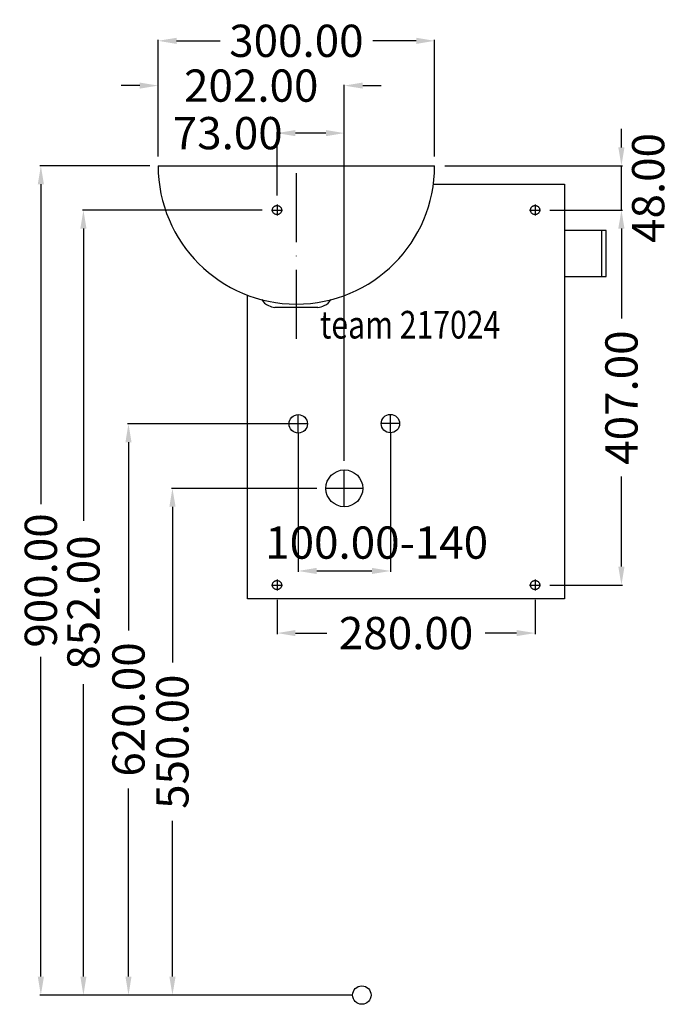
# Model space of a CAD drawing. Extents: x -371 to 334, y -10 to 1059.
import ezdxf

# ---------------------------------------------------------------- set-up
doc = ezdxf.new("R2010")
doc.units = 0
doc.header["$LTSCALE"] = 50
doc.header["$MEASUREMENT"] = 0
doc.linetypes.add('22', pattern=[1.4, 1.2, -0.2])
doc.linetypes.add('31', pattern=[2.1, 1.5, -0.3, 0, -0.3])
doc.layers.get('0').update_dxf_attribs({"linetype": 'CONTINUOUS'})
doc.layers.get('DEFPOINTS').update_dxf_attribs({"linetype": 'CONTINUOUS'})
for name, color, linetype in [('TEAM-AXE', 10, '31'), ('TEAM-BODY', 2, 'CONTINUOUS'), ('TEAM-COLD', 3, 'CONTINUOUS'), ('TEAM-DET3', 14, 'CONTINUOUS'), ('TEAM-HIDE', 8, '22'), ('TEAM-INSP', 5, 'CONTINUOUS'), ('TEAM-KAN', 6, 'CONTINUOUS'), ('TEAM-MAS', 9, 'CONTINUOUS'), ('TEAM-TXT', 11, 'CONTINUOUS'), ('TEAM-WARM', 1, 'CONTINUOUS')]:
    doc.layers.add(name, color=color, linetype=linetype)
doc.styles.add('TEAM', font='ROMANS.shx', dxfattribs={"width": 0.8, "oblique": 15})
doc.dimstyles.new('TEAM', dxfattribs={"dimscale": 0, "dimtxt": 35, "dimasz": 20, "dimexe": 1, "dimexo": 10, "dimgap": 7, "dimtad": 0, "dimzin": 0, "dimtxsty": 'STANDARD', "dimcen": 1, "dimclrd": 9, "dimclre": 9, "dimclrt": 11, "dimazin": 3, "dimtfac": 1, "dimtdec": 1, "dimtofl": 0, "dimtmove": 0, "dimatfit": 3, "dimtolj": 1, "dimtzin": 12})

# ---------------------------------------------------------------- blocks, each defined once
blk = doc.blocks.new('*D0')
at = {"color": 9, "linetype": 'BYBLOCK'}
for p, q in [((7779, 8910), (7779, 8988.1)), ((7981, 8580), (7981, 8988.1)), ((7759, 8987.1), (7739, 8987.1)), ((8001, 8987.1), (8021, 8987.1))]:
    blk.add_line(p, q, dxfattribs=at)
for points in [[(7759, 8990.4), (7759, 8983.8), (7779, 8987.1)], [(8001, 8990.4), (8001, 8983.8), (7981, 8987.1)]]:
    blk.add_solid(points, dxfattribs=at)
at = {"layer": 'DEFPOINTS', "color": 0, "linetype": 'BYBLOCK'}
for p in [(7981, 8987.1), (7779, 8900), (7981, 8570, -20)]:
    blk.add_point(p, dxfattribs=at)
at = {"color": 11, "linetype": 'BYBLOCK', "insert": (7880, 8987.1), "char_height": 35, "attachment_point": 5}
blk.add_mtext('\\A1;202.00', dxfattribs=at)
blk = doc.blocks.new('*D1')
at = {"color": 9, "linetype": 'BYBLOCK'}
for p, q in [((7908, 8868), (7908, 8936.5)), ((7961, 8935.5), (7928, 8935.5)), ((7981, 8580), (7981, 8936.5))]:
    blk.add_line(p, q, dxfattribs=at)
for points in [[(7928, 8938.9), (7928, 8932.2), (7908, 8935.5)], [(7961, 8938.9), (7961, 8932.2), (7981, 8935.5)]]:
    blk.add_solid(points, dxfattribs=at)
at = {"layer": 'DEFPOINTS', "color": 0, "linetype": 'BYBLOCK'}
for p in [(7908, 8935.5), (7908, 8858), (7981, 8570, -20)]:
    blk.add_point(p, dxfattribs=at)
at = {"color": 11, "linetype": 'BYBLOCK', "insert": (7854.5, 8935.5), "char_height": 35, "attachment_point": 5}
blk.add_mtext('\\A1;73.00', dxfattribs=at)
blk = doc.blocks.new('*D2')
at = {"color": 9, "linetype": 'BYBLOCK'}
for p, q in [((7951, 8550), (7793.5, 8550)), ((7794.5, 8530), (7794.5, 8360.8)), ((7794.5, 8020), (7794.5, 8189.2)), ((7990, 8000), (7793.5, 8000))]:
    blk.add_line(p, q, dxfattribs=at)
for points in [[(7791.2, 8530), (7797.9, 8530), (7794.5, 8550)], [(7791.2, 8020), (7797.9, 8020), (7794.5, 8000)]]:
    blk.add_solid(points, dxfattribs=at)
at = {"layer": 'DEFPOINTS', "color": 0, "linetype": 'BYBLOCK'}
for p in [(7794.5, 8550, 20), (7961, 8550), (8000, 8000, 20)]:
    blk.add_point(p, dxfattribs=at)
at = {"color": 11, "linetype": 'BYBLOCK', "insert": (7794.5, 8275), "char_height": 35, "attachment_point": 5, "rotation": 90}
blk.add_mtext('\\A1;550.00', dxfattribs=at)
blk = doc.blocks.new('*D3')
at = {"color": 9, "linetype": 'BYBLOCK'}
for p, q in [((7931, 8610), (7931, 8459.3)), ((8031, 8610.2), (8031, 8459.3)), ((7951, 8460.3), (8011, 8460.3))]:
    blk.add_line(p, q, dxfattribs=at)
for points in [[(7951, 8463.7), (7951, 8457), (7931, 8460.3)], [(8011, 8463.7), (8011, 8457), (8031, 8460.3)]]:
    blk.add_solid(points, dxfattribs=at)
at = {"layer": 'DEFPOINTS', "color": 0, "linetype": 'BYBLOCK'}
for p in [(7931, 8620, 20), (8031, 8620.2, 20), (8031, 8460.3)]:
    blk.add_point(p, dxfattribs=at)
at = {"color": 11, "linetype": 'BYBLOCK', "insert": (8016.1, 8491.1), "char_height": 35, "attachment_point": 5}
blk.add_mtext('\\A1;100.00-140', dxfattribs=at)
blk = doc.blocks.new('*D4')
at = {"color": 9, "linetype": 'BYBLOCK'}
for p, q in [((7779, 8910), (7779, 9036.7)), ((7799, 9035.7), (7846.2, 9035.7)), ((8059, 9035.7), (8011.8, 9035.7)), ((8079, 8910), (8079, 9036.7))]:
    blk.add_line(p, q, dxfattribs=at)
for points in [[(7799, 9039), (7799, 9032.3), (7779, 9035.7)], [(8059, 9039), (8059, 9032.3), (8079, 9035.7)]]:
    blk.add_solid(points, dxfattribs=at)
at = {"layer": 'DEFPOINTS', "color": 0, "linetype": 'BYBLOCK'}
for p in [(8079, 9035.7), (7779, 8900), (8079, 8900)]:
    blk.add_point(p, dxfattribs=at)
at = {"color": 11, "linetype": 'BYBLOCK', "insert": (7929, 9035.7), "char_height": 35, "attachment_point": 5}
blk.add_mtext('\\A1;300.00', dxfattribs=at)
blk = doc.blocks.new('*D5')
at = {"color": 9, "linetype": 'BYBLOCK'}
for p, q in [((8281.7, 8920), (8281.7, 8940)), ((8090, 8900), (8282.7, 8900)), ((8281.7, 8852), (8281.7, 8900)), ((8214, 8852), (8282.7, 8852)), ((8281.7, 8832), (8281.7, 8812))]:
    blk.add_line(p, q, dxfattribs=at)
for points in [[(8278.3, 8920), (8285, 8920), (8281.7, 8900)], [(8278.3, 8832), (8285, 8832), (8281.7, 8852)]]:
    blk.add_solid(points, dxfattribs=at)
at = {"layer": 'DEFPOINTS', "color": 0, "linetype": 'BYBLOCK'}
for p in [(8080, 8900), (8281.7, 8900), (8204, 8852)]:
    blk.add_point(p, dxfattribs=at)
at = {"color": 11, "linetype": 'BYBLOCK', "insert": (8310.7, 8876), "char_height": 35, "attachment_point": 5, "rotation": 90}
blk.add_mtext('\\A1;48.00', dxfattribs=at)
blk = doc.blocks.new('*D6')
at = {"color": 9, "linetype": 'BYBLOCK'}
for p, q in [((7892, 8852), (7696.9, 8852)), ((7697.9, 8832), (7697.9, 8514.7)), ((7697.9, 8020), (7697.9, 8337.3)), ((7990, 8000), (7696.9, 8000))]:
    blk.add_line(p, q, dxfattribs=at)
for points in [[(7694.6, 8832), (7701.2, 8832), (7697.9, 8852)], [(7694.6, 8020), (7701.2, 8020), (7697.9, 8000)]]:
    blk.add_solid(points, dxfattribs=at)
at = {"layer": 'DEFPOINTS', "color": 0, "linetype": 'BYBLOCK'}
for p in [(7697.9, 8852), (7902, 8852), (8000, 8000)]:
    blk.add_point(p, dxfattribs=at)
at = {"color": 11, "linetype": 'BYBLOCK', "insert": (7697.9, 8426), "char_height": 35, "attachment_point": 5, "rotation": 90}
blk.add_mtext('\\A1;852.00', dxfattribs=at)
blk = doc.blocks.new('*D7')
at = {"color": 9, "linetype": 'BYBLOCK'}
for p, q in [((7770, 8900), (7650.7, 8900)), ((7651.7, 8880), (7651.7, 8532.8)), ((7651.7, 8020), (7651.7, 8367.2)), ((7990, 8000), (7650.7, 8000))]:
    blk.add_line(p, q, dxfattribs=at)
for points in [[(7648.4, 8880), (7655.1, 8880), (7651.7, 8900)], [(7648.4, 8020), (7655.1, 8020), (7651.7, 8000)]]:
    blk.add_solid(points, dxfattribs=at)
at = {"layer": 'DEFPOINTS', "color": 0, "linetype": 'BYBLOCK'}
for p in [(7651.7, 8900), (7780, 8900), (8000, 8000)]:
    blk.add_point(p, dxfattribs=at)
at = {"color": 11, "linetype": 'BYBLOCK', "insert": (7651.7, 8450), "char_height": 35, "attachment_point": 5, "rotation": 90}
blk.add_mtext('\\A1;900.00', dxfattribs=at)
blk = doc.blocks.new('*D8')
at = {"color": 9, "linetype": 'BYBLOCK'}
for p, q in [((7921, 8620), (7745.8, 8620)), ((7746.8, 8600), (7746.8, 8395.8)), ((7746.8, 8020), (7746.8, 8224.3)), ((7990, 8000), (7745.8, 8000))]:
    blk.add_line(p, q, dxfattribs=at)
for points in [[(7743.5, 8600), (7750.1, 8600), (7746.8, 8620)], [(7743.5, 8020), (7750.1, 8020), (7746.8, 8000)]]:
    blk.add_solid(points, dxfattribs=at)
at = {"layer": 'DEFPOINTS', "color": 0, "linetype": 'BYBLOCK'}
for p in [(7746.8, 8620), (7931, 8620), (8000, 8000)]:
    blk.add_point(p, dxfattribs=at)
at = {"color": 11, "linetype": 'BYBLOCK', "insert": (7746.8, 8310), "char_height": 35, "attachment_point": 5, "rotation": 90}
blk.add_mtext('\\A1;620.00', dxfattribs=at)
blk = doc.blocks.new('*D9')
at = {"color": 9, "linetype": 'BYBLOCK'}
for p, q in [((8204, 8852), (8282.7, 8852)), ((8281.7, 8832), (8281.7, 8734.2)), ((8281.7, 8465), (8281.7, 8562.8)), ((8204, 8445), (8282.7, 8445))]:
    blk.add_line(p, q, dxfattribs=at)
for points in [[(8278.3, 8832), (8285, 8832), (8281.7, 8852)], [(8278.3, 8465), (8285, 8465), (8281.7, 8445)]]:
    blk.add_solid(points, dxfattribs=at)
at = {"layer": 'DEFPOINTS', "color": 0, "linetype": 'BYBLOCK'}
for p in [(8194, 8852), (8281.7, 8852), (8194, 8445)]:
    blk.add_point(p, dxfattribs=at)
at = {"color": 11, "linetype": 'BYBLOCK', "insert": (8281.7, 8648.5), "char_height": 35, "attachment_point": 5, "rotation": 90}
blk.add_mtext('\\A1;407.00', dxfattribs=at)
blk = doc.blocks.new('*D10')
at = {"color": 9, "linetype": 'BYBLOCK'}
for p, q in [((7908, 8429), (7908, 8391.9)), ((8188, 8429), (8188, 8391.9)), ((7928, 8392.9), (7962.2, 8392.9)), ((8168, 8392.9), (8133.8, 8392.9))]:
    blk.add_line(p, q, dxfattribs=at)
for points in [[(7928, 8396.2), (7928, 8389.6), (7908, 8392.9)], [(8168, 8396.2), (8168, 8389.6), (8188, 8392.9)]]:
    blk.add_solid(points, dxfattribs=at)
at = {"layer": 'DEFPOINTS', "color": 0, "linetype": 'BYBLOCK'}
for p in [(7908, 8439), (8188, 8439), (8188, 8392.9)]:
    blk.add_point(p, dxfattribs=at)
at = {"color": 11, "linetype": 'BYBLOCK', "insert": (8048, 8392.9), "char_height": 35, "attachment_point": 5}
blk.add_mtext('\\A1;280.00', dxfattribs=at)

msp = doc.modelspace()

# ---------------------------------------------------------------- linework, layer by layer
at = {"layer": 'TEAM-AXE'}
for p, q in [((-70.981, 712.115), (-70.981, 900)), ((-92, 858), (-92, 846)), ((188, 858), (188, 846)), ((-98, 852), (-86, 852)), ((182, 852), (194, 852)), ((-59.05, 620.004), (-78.95, 620.004)), ((-69, 610.004), (-69, 630.004)), ((40.95, 620.22), (21.05, 620.22)), ((31, 610.22), (31, 630.22)), ((-19, 530, -20), (-19, 570, -20)), ((1, 550, -20), (-39, 550, -20)), ((-92, 451), (-92, 439)), ((188, 451), (188, 439)), ((-98, 445), (-86, 445)), ((182, 445), (194, 445))]:
    msp.add_line(p, q, dxfattribs=at)
at = {"layer": 'TEAM-BODY'}
for p, q in [((-221, 900), (79, 900)), ((77.661, 880), (220, 880))]:
    msp.add_line(p, q, dxfattribs=at)
msp.add_lwpolyline([(220, 880), (220, 430), (-124, 430), (-124, 760.057)], dxfattribs=at)
msp.add_arc((-71, 900), 150, 180, 0, dxfattribs=at)
at = {"layer": 'TEAM-COLD'}
msp.add_circle((-69, 620.004), 10, dxfattribs=at)
at = {"layer": 'TEAM-DET3'}
msp.add_lwpolyline([(220, 780), (265, 780), (265, 830), (220, 830)], close=True, dxfattribs=at)
msp.add_lwpolyline([(265, 830), (260, 830), (260, 780), (265, 780)], dxfattribs=at)
at = {"layer": 'TEAM-HIDE'}
for centre in [(-92, 852), (188, 852), (-92, 445), (188, 445)]:
    msp.add_circle(centre, 5, dxfattribs=at)
at = {"layer": 'TEAM-INSP'}
msp.add_circle((0, 0), 10, dxfattribs=at)
at = {"layer": 'TEAM-KAN'}
for p, q in [((-47.63, 746.24), (-94.37, 746.24)), ((-91, 746.24), (-91, 746.967)), ((-51, 746.24), (-51, 746.967))]:
    msp.add_line(p, q, dxfattribs=at)
msp.add_circle((-19, 550, -20), 20, dxfattribs=at)
for centre, radius, start, end in [((-97.753, 759.507), 11.495, 201.990359, 253.083117), ((-92.974, 761.444), 15.268, 237.877987, 264.755706), ((-49.026, 761.444), 15.268, 275.244294, 302.122013), ((-44.125, 759.302), 11.263, 286.628955, 339.415544)]:
    msp.add_arc(centre, radius, start, end, dxfattribs=at)
at = {"layer": 'TEAM-WARM'}
msp.add_circle((31, 620.22), 10, dxfattribs=at)

# ---------------------------------------------------------------- texts
at = {"layer": 'TEAM-TXT', "style": 'TEAM', "oblique": 15, "width": 0.8}
msp.add_text('team 217024', height=30, dxfattribs=at).set_placement((-45.395, 712.598))

# ---------------------------------------------------------------- dimensions: what is measured, and where the dimension line sits
at = {"layer": 'TEAM-MAS'}
for base, p1, p2, picture, middle in [((79, 1035.662), (-221, 900), (79, 900), '*D4', (-71, 1035.662)), ((-19, 987.116), (-221, 900), (-19, 570, -20), '*D0', (-120, 987.116)), ((188, 392.908), (-92, 439), (188, 439), '*D10', (48, 392.908))]:
    dim = msp.add_linear_dim(base=base, p1=p1, p2=p2, dimstyle='TEAM', override={"dimscale": 1}, dxfattribs=at)
    dim.commit()
    dim.dimension.update_dxf_attribs({"geometry": picture, "text_midpoint": middle, "insert": (-8000, -8000)})
dim = msp.add_linear_dim(base=(-92, 935.543), p1=(-19, 570, -20), p2=(-92, 858), dimstyle='TEAM', override={"dimscale": 1}, dxfattribs=at)
dim.commit()
dim.dimension.update_dxf_attribs({"geometry": '*D1', "text_midpoint": (-145.511, 935.543), "dimtype": 128, "insert": (-8000, -8000)})
for base, p1, p2, angle, picture, middle in [((281.663, 900), (204, 852), (80, 900), 270, '*D5', (310.663, 876)), ((-348.263, 900), (0, 0), (-220, 900), 90, '*D7', (-348.263, 450)), ((-302.096, 852), (0, 0), (-98, 852), 90, '*D6', (-302.096, 426)), ((281.663, 852), (194, 445), (194, 852), 90, '*D9', (281.663, 648.5)), ((-253.209, 620.004), (0, 0), (-69, 620.004), 90, '*D8', (-253.209, 310.002)), ((-205.46, 550), (0, 0), (-39, 550, -20), 90, '*D2', (-205.46, 275, -20))]:
    dim = msp.add_linear_dim(base=base, p1=p1, p2=p2, angle=angle, dimstyle='TEAM', override={"dimscale": 1}, dxfattribs=at)
    dim.commit()
    dim.dimension.update_dxf_attribs({"geometry": picture, "text_midpoint": middle, "insert": (-8000, -8000)})
dim = msp.add_linear_dim(base=(31, 460.333, -20), p1=(-69, 620.004), p2=(31, 620.22), text='<>-140', dimstyle='TEAM', override={"dimscale": 1}, dxfattribs=at)
dim.commit()
dim.dimension.update_dxf_attribs({"geometry": '*D3', "text_midpoint": (16.125, 491.146, -20), "dimtype": 128, "insert": (-8000, -8000)})

doc.saveas('drawing.dxf')
